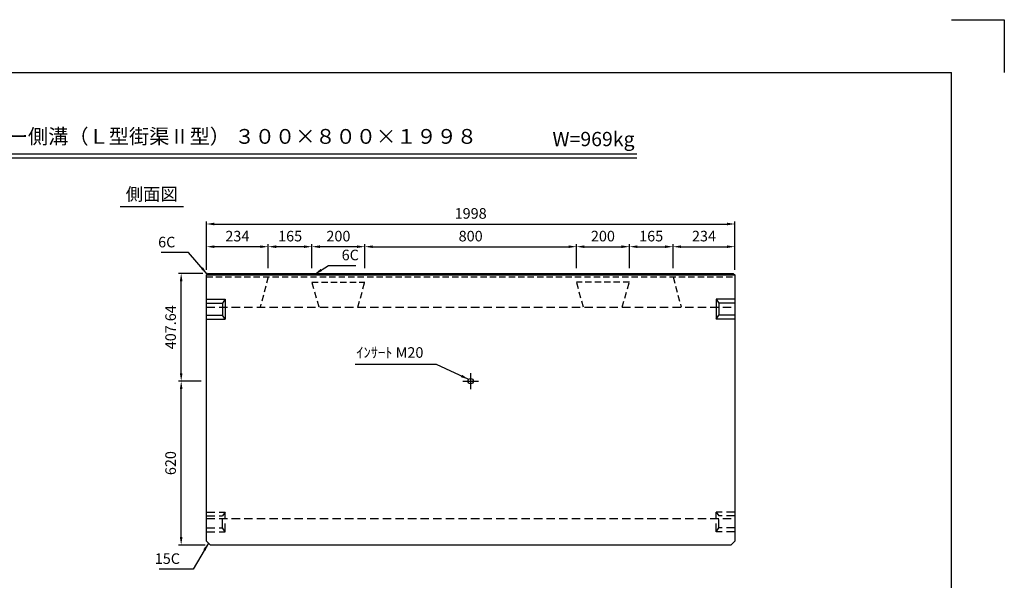
# Model space of a CAD drawing. Extents: x 0 to 5940, y 0 to 4200.
# Drawn here: x 2218 to 5940, y 2080 to 4200 of the extents above; entities that cross this region are included whole.
import ezdxf
from ezdxf.enums import TextEntityAlignment as Align

# ---------------------------------------------------------------- set-up
doc = ezdxf.new("R2010")
doc.units = 0
doc.header["$LTSCALE"] = 0.5
doc.linetypes.add('CENTER2', pattern=[28.575, 19.05, -3.175, 3.175, -3.175])
doc.linetypes.add('HIDDEN2', pattern=[4.7625, 3.175, -1.5875])
doc.layers.get('0').update_dxf_attribs({"linetype": 'CONTINUOUS'})
doc.layers.get('DEFPOINTS').update_dxf_attribs({"linetype": 'CONTINUOUS'})
doc.layers.add('寸法引出', color=2, linetype='CONTINUOUS')
doc.layers.add('枠', color=3, linetype='CONTINUOUS')
doc.styles.add('SANWA', font='MSMINCHO.TTF')
doc.dimstyles.new('SANWA', dxfattribs={"dimtxt": 2.5, "dimasz": 2.5, "dimexe": 1, "dimexo": 1, "dimgap": 0, "dimtad": 1, "dimdec": 4, "dimdsep": 46, "dimtxsty": 'SANWA', "dimcen": 0, "dimclrd": 2, "dimclre": 2, "dimclrt": 2, "dimadec": 0, "dimazin": 0, "dimtfac": 1, "dimtdec": 4, "dimtix": 1, "dimtmove": 0, "dimatfit": 3, "dimfxl": 1, "dimtolj": 1, "dimtzin": 0, "dimarcsym": 0})

# ---------------------------------------------------------------- blocks, each defined once
blk = doc.blocks.new('*D179')
at = {"layer": 'DEFPOINTS', "color": 0, "ltscale": 20}
for p in [(2828.1, 2832.9), (2923.5, 2832.9), (2938.5, 2212.9)]:
    blk.add_point(p, dxfattribs=at)
at = {"layer": '寸法引出', "lineweight": -2, "ltscale": 20}
for p, q in [((2903.5, 2832.9), (2818.1, 2832.9)), ((2828.1, 2242.9), (2828.1, 2802.9)), ((2918.5, 2212.9), (2818.1, 2212.9))]:
    blk.add_line(p, q, dxfattribs=at)
at = {"layer": '寸法引出', "ltscale": 20}
for points in [[(2823.1, 2802.9), (2833.1, 2802.9), (2828.1, 2832.9)], [(2823.1, 2242.9), (2833.1, 2242.9), (2828.1, 2212.9)]]:
    blk.add_solid(points, dxfattribs=at)
at = {"layer": '寸法引出', "ltscale": 20, "insert": (2788.1, 2522.9), "char_height": 40, "attachment_point": 5, "rotation": 90, "style": 'SANWA'}
blk.add_mtext('\\A1;620', dxfattribs=at)
blk = doc.blocks.new('*D190')
at = {"layer": 'DEFPOINTS', "color": 0, "ltscale": 20}
for p in [(2828.1, 3240.5), (2929.5, 3240.5), (2923.5, 2832.9)]:
    blk.add_point(p, dxfattribs=at)
at = {"layer": '寸法引出', "lineweight": -2, "ltscale": 20}
for p, q in [((2909.5, 3240.5), (2818.1, 3240.5)), ((2828.1, 2862.9), (2828.1, 3210.5))]:
    blk.add_line(p, q, dxfattribs=at)
at = {"layer": '寸法引出', "ltscale": 20}
for points in [[(2823.1, 3210.5), (2833.1, 3210.5), (2828.1, 3240.5)], [(2823.1, 2862.9), (2833.1, 2862.9), (2828.1, 2832.9)]]:
    blk.add_solid(points, dxfattribs=at)
at = {"layer": '寸法引出', "ltscale": 20, "insert": (2788.1, 3036.7), "char_height": 40, "attachment_point": 5, "rotation": 90, "style": 'SANWA'}
blk.add_mtext('\\A1;407.64', dxfattribs=at)
blk = doc.blocks.new('*D191')
at = {"layer": 'DEFPOINTS', "color": 0, "ltscale": 20}
for p in [(4322.5, 3341.4), (3522.5, 3240.5), (4322.5, 3240.5)]:
    blk.add_point(p, dxfattribs=at)
at = {"layer": '寸法引出', "lineweight": -2, "ltscale": 20}
for p, q in [((3522.5, 3260.5), (3522.5, 3351.4)), ((4322.5, 3260.5), (4322.5, 3351.4)), ((3552.5, 3341.4), (4292.5, 3341.4))]:
    blk.add_line(p, q, dxfattribs=at)
at = {"layer": '寸法引出', "ltscale": 20}
for points in [[(3552.5, 3346.4), (3552.5, 3336.4), (3522.5, 3341.4)], [(4292.5, 3346.4), (4292.5, 3336.4), (4322.5, 3341.4)]]:
    blk.add_solid(points, dxfattribs=at)
at = {"layer": '寸法引出', "ltscale": 20, "insert": (3922.5, 3381.4), "char_height": 40, "attachment_point": 5, "style": 'SANWA'}
blk.add_mtext('\\A1;800', dxfattribs=at)
blk = doc.blocks.new('*D192')
at = {"layer": 'DEFPOINTS', "color": 0, "ltscale": 20}
for p in [(4522.5, 3341.4), (4322.5, 3240.5), (4522.5, 3240.5)]:
    blk.add_point(p, dxfattribs=at)
at = {"layer": '寸法引出', "lineweight": -2, "ltscale": 20}
for p, q in [((4322.5, 3260.5), (4322.5, 3351.4)), ((4522.5, 3260.5), (4522.5, 3351.4)), ((4352.5, 3341.4), (4492.5, 3341.4))]:
    blk.add_line(p, q, dxfattribs=at)
at = {"layer": '寸法引出', "ltscale": 20}
for points in [[(4352.5, 3346.4), (4352.5, 3336.4), (4322.5, 3341.4)], [(4492.5, 3346.4), (4492.5, 3336.4), (4522.5, 3341.4)]]:
    blk.add_solid(points, dxfattribs=at)
at = {"layer": '寸法引出', "ltscale": 20, "insert": (4422.5, 3381.4), "char_height": 40, "attachment_point": 5, "style": 'SANWA'}
blk.add_mtext('\\A1;200', dxfattribs=at)
blk = doc.blocks.new('*D193')
at = {"layer": 'DEFPOINTS', "color": 0, "ltscale": 20}
for p in [(3322.5, 3341.4), (3322.5, 3240.5), (3522.5, 3240.5)]:
    blk.add_point(p, dxfattribs=at)
at = {"layer": '寸法引出', "lineweight": -2, "ltscale": 20}
for p, q in [((3322.5, 3260.5), (3322.5, 3351.4)), ((3522.5, 3260.5), (3522.5, 3351.4)), ((3492.5, 3341.4), (3352.5, 3341.4))]:
    blk.add_line(p, q, dxfattribs=at)
at = {"layer": '寸法引出', "ltscale": 20}
for points in [[(3352.5, 3346.4), (3352.5, 3336.4), (3322.5, 3341.4)], [(3492.5, 3346.4), (3492.5, 3336.4), (3522.5, 3341.4)]]:
    blk.add_solid(points, dxfattribs=at)
at = {"layer": '寸法引出', "ltscale": 20, "insert": (3422.5, 3381.4), "char_height": 40, "attachment_point": 5, "style": 'SANWA'}
blk.add_mtext('\\A1;200', dxfattribs=at)
blk = doc.blocks.new('*D194')
at = {"layer": 'DEFPOINTS', "color": 0, "ltscale": 20}
for p in [(4921.5, 3427.2), (2923.5, 3234.5), (4921.5, 3234.5)]:
    blk.add_point(p, dxfattribs=at)
at = {"layer": '寸法引出', "lineweight": -2, "ltscale": 20}
for p, q in [((2923.5, 3254.5), (2923.5, 3437.2)), ((2953.5, 3427.2), (4891.5, 3427.2)), ((4921.5, 3254.5), (4921.5, 3437.2))]:
    blk.add_line(p, q, dxfattribs=at)
at = {"layer": '寸法引出', "ltscale": 20}
for points in [[(2953.5, 3432.2), (2953.5, 3422.2), (2923.5, 3427.2)], [(4891.5, 3432.2), (4891.5, 3422.2), (4921.5, 3427.2)]]:
    blk.add_solid(points, dxfattribs=at)
at = {"layer": '寸法引出', "ltscale": 20, "insert": (3922.5, 3467.2), "char_height": 40, "attachment_point": 5, "style": 'SANWA'}
blk.add_mtext('\\A1;1998', dxfattribs=at)
blk = doc.blocks.new('*D195')
at = {"layer": 'DEFPOINTS', "color": 0, "ltscale": 20}
for p in [(3157.5, 3341.4), (3157.5, 3240.5), (3322.5, 3240.5)]:
    blk.add_point(p, dxfattribs=at)
at = {"layer": '寸法引出', "lineweight": -2, "ltscale": 20}
for p, q in [((3157.5, 3260.5), (3157.5, 3351.4)), ((3322.5, 3260.5), (3322.5, 3351.4)), ((3292.5, 3341.4), (3187.5, 3341.4))]:
    blk.add_line(p, q, dxfattribs=at)
at = {"layer": '寸法引出', "ltscale": 20}
for points in [[(3187.5, 3346.4), (3187.5, 3336.4), (3157.5, 3341.4)], [(3292.5, 3346.4), (3292.5, 3336.4), (3322.5, 3341.4)]]:
    blk.add_solid(points, dxfattribs=at)
at = {"layer": '寸法引出', "ltscale": 20, "insert": (3240, 3381.4), "char_height": 40, "attachment_point": 5, "style": 'SANWA'}
blk.add_mtext('\\A1;165', dxfattribs=at)
blk = doc.blocks.new('*D196')
at = {"layer": 'DEFPOINTS', "color": 0, "ltscale": 20}
for p in [(2923.5, 3341.4), (3157.5, 3240.5), (2923.5, 3234.5)]:
    blk.add_point(p, dxfattribs=at)
at = {"layer": '寸法引出', "lineweight": -2, "ltscale": 20}
for p, q in [((2923.5, 3254.5), (2923.5, 3351.4)), ((3157.5, 3260.5), (3157.5, 3351.4)), ((3127.5, 3341.4), (2953.5, 3341.4))]:
    blk.add_line(p, q, dxfattribs=at)
at = {"layer": '寸法引出', "ltscale": 20}
for points in [[(2953.5, 3346.4), (2953.5, 3336.4), (2923.5, 3341.4)], [(3127.5, 3346.4), (3127.5, 3336.4), (3157.5, 3341.4)]]:
    blk.add_solid(points, dxfattribs=at)
at = {"layer": '寸法引出', "ltscale": 20, "insert": (3040.5, 3381.4), "char_height": 40, "attachment_point": 5, "style": 'SANWA'}
blk.add_mtext('\\A1;234', dxfattribs=at)
blk = doc.blocks.new('*D197')
at = {"layer": 'DEFPOINTS', "color": 0, "ltscale": 20}
for p in [(4687.5, 3341.4), (4522.5, 3240.5), (4687.5, 3240.5)]:
    blk.add_point(p, dxfattribs=at)
at = {"layer": '寸法引出', "lineweight": -2, "ltscale": 20}
for p, q in [((4522.5, 3260.5), (4522.5, 3351.4)), ((4687.5, 3260.5), (4687.5, 3351.4)), ((4552.5, 3341.4), (4657.5, 3341.4))]:
    blk.add_line(p, q, dxfattribs=at)
at = {"layer": '寸法引出', "ltscale": 20}
for points in [[(4552.5, 3346.4), (4552.5, 3336.4), (4522.5, 3341.4)], [(4657.5, 3346.4), (4657.5, 3336.4), (4687.5, 3341.4)]]:
    blk.add_solid(points, dxfattribs=at)
at = {"layer": '寸法引出', "ltscale": 20, "insert": (4605, 3381.4), "char_height": 40, "attachment_point": 5, "style": 'SANWA'}
blk.add_mtext('\\A1;165', dxfattribs=at)
blk = doc.blocks.new('*D198')
at = {"layer": 'DEFPOINTS', "color": 0, "ltscale": 20}
for p in [(4921.5, 3341.4), (4687.5, 3240.5), (4921.5, 3234.5)]:
    blk.add_point(p, dxfattribs=at)
at = {"layer": '寸法引出', "lineweight": -2, "ltscale": 20}
for p, q in [((4687.5, 3260.5), (4687.5, 3351.4)), ((4921.5, 3254.5), (4921.5, 3351.4)), ((4717.5, 3341.4), (4891.5, 3341.4))]:
    blk.add_line(p, q, dxfattribs=at)
at = {"layer": '寸法引出', "ltscale": 20}
for points in [[(4717.5, 3346.4), (4717.5, 3336.4), (4687.5, 3341.4)], [(4891.5, 3346.4), (4891.5, 3336.4), (4921.5, 3341.4)]]:
    blk.add_solid(points, dxfattribs=at)
at = {"layer": '寸法引出', "ltscale": 20, "insert": (4804.5, 3381.4), "char_height": 40, "attachment_point": 5, "style": 'SANWA'}
blk.add_mtext('\\A1;234', dxfattribs=at)

msp = doc.modelspace()

# ---------------------------------------------------------------- linework, layer by layer
for p, q in [((5740, 4200), (5940, 4200)), ((5940, 4200), (5940, 4000)), ((1674.19789, 3692.88951), (4550.74075, 3692.88951)), ((1674.19789, 3676.88951), (4550.74075, 3676.88951)), ((2597.41537, 3493.31218), (2836.45257, 3493.31218))]:
    msp.add_line(p, q)
at = {"ltscale": 15}
for p, q in [((2929.53697, 3240.51224), (2923.53697, 3234.51224)), ((2929.53697, 3240.51224), (4915.53697, 3240.51224)), ((4915.53697, 3240.51224), (4921.53697, 3234.51224)), ((2923.53697, 3234.51224), (4921.53697, 3234.51224))]:
    msp.add_line(p, q, dxfattribs=at)
at = {"ltscale": 20}
for p, q in [((2923.53697, 2227.87222), (2923.53697, 3234.51224)), ((4921.53697, 3234.51224), (4921.53697, 2227.87222)), ((2923.53697, 3142.87222), (2994.53697, 3142.87222)), ((2923.53697, 3127.87222), (2984.53697, 3127.87222)), ((2994.53697, 3142.87222), (2984.53697, 3127.87222)), ((2984.53697, 3127.87222), (2984.53697, 3082.87222)), ((2994.53697, 3142.87222), (2994.53697, 3067.87222)), ((4850.53697, 3142.87222), (4850.53697, 3067.87222)), ((4850.53697, 3142.87222), (4860.53697, 3127.87222)), ((4921.53697, 3142.87222), (4850.53697, 3142.87222)), ((4860.53697, 3127.87222), (4860.53697, 3082.87222)), ((4921.53697, 3127.87222), (4860.53697, 3127.87222)), ((2923.53697, 3082.87222), (2984.53697, 3082.87222)), ((2923.53697, 3067.87222), (2994.53697, 3067.87222)), ((2994.53697, 3067.87222), (2984.53697, 3082.87222)), ((4850.53697, 3067.87222), (4860.53697, 3082.87222)), ((4921.53697, 3067.87222), (4850.53697, 3067.87222)), ((4921.53697, 3082.87222), (4860.53697, 3082.87222)), ((3892.53697, 2832.87222), (3952.53697, 2832.87222)), ((2923.53697, 2227.87222), (2938.53697, 2212.87222)), ((4906.53697, 2212.87222), (2938.53697, 2212.87222)), ((4921.53697, 2227.87222), (4906.53697, 2212.87222))]:
    msp.add_line(p, q, dxfattribs=at)
at = {"linetype": 'HIDDEN2', "ltscale": 15}
for p, q in [((2923.53697, 3226.87222), (4921.53697, 3226.87222)), ((3157.53697, 3226.87222), (3126.53697, 3112.87222)), ((3349.33189, 3112.75224), (3322.53697, 3207.75224)), ((3322.53697, 3207.75224), (3522.53697, 3207.75224)), ((3495.74205, 3112.75224), (3522.53697, 3207.75224)), ((4349.33189, 3112.75224), (4322.53697, 3207.75224)), ((4522.53697, 3207.75224), (4322.53697, 3207.75224)), ((4495.74205, 3112.75224), (4522.53697, 3207.75224)), ((4687.53697, 3226.87222), (4718.53697, 3112.87222))]:
    msp.add_line(p, q, dxfattribs=at)
at = {"linetype": 'HIDDEN2', "ltscale": 20}
for p, q in [((2923.53697, 3112.87222), (4921.53697, 3112.87222)), ((2923.53697, 2337.87222), (2994.53697, 2337.87222)), ((2923.53697, 2322.87222), (2984.53697, 2322.87222)), ((2923.53697, 2312.87222), (4921.53697, 2312.87222)), ((2994.53697, 2337.87222), (2984.53697, 2322.87222)), ((2984.53697, 2277.87222), (2984.53697, 2322.87222)), ((2994.53697, 2262.87222), (2994.53697, 2337.87222)), ((4850.53697, 2262.87222), (4850.53697, 2337.87222)), ((4850.53697, 2337.87222), (4860.53697, 2322.87222)), ((4921.53697, 2337.87222), (4850.53697, 2337.87222)), ((4860.53697, 2277.87222), (4860.53697, 2322.87222)), ((4921.53697, 2322.87222), (4860.53697, 2322.87222)), ((2923.53697, 2277.87222), (2984.53697, 2277.87222)), ((2994.53697, 2262.87222), (2984.53697, 2277.87222)), ((4850.53697, 2262.87222), (4860.53697, 2277.87222)), ((4921.53697, 2277.87222), (4860.53697, 2277.87222)), ((2923.53697, 2262.87222), (2994.53697, 2262.87222)), ((4921.53697, 2262.87222), (4850.53697, 2262.87222))]:
    msp.add_line(p, q, dxfattribs=at)
at = {"linetype": 'CENTER2', "ltscale": 20}
msp.add_line((3922.53697, 2862.87222), (3922.53697, 2802.87222), dxfattribs=at)
at = {"ltscale": 20}
msp.add_circle((3922.53697, 2832.87222), 10, dxfattribs=at)
at = {"layer": '枠'}
for p in [(500, 4000), (5740, 200)]:
    msp.add_line(p, (5740, 4000), dxfattribs=at)

# ---------------------------------------------------------------- texts
at = {"style": 'SANWA'}
for s, height, p in [('バリアフリー側溝（Ｌ型街渠Ⅱ型） ３００×８００×１９９８', 56, (2868.51427, 3751.24816)), ('W=969kg', 54, (4386.90136, 3741.58792)), ('側面図', 48, (2716.73062, 3533.92337))]:
    msp.add_text(s, height=height, dxfattribs=at).set_placement(p, align=Align.MIDDLE)
at = {"layer": '寸法引出', "ltscale": 20, "char_height": 40, "style": 'SANWA'}
for s, insert, attachment_point in [('\\A1;6C', (2806.1088, 3338.85114), 9), ('\\A1;6C', (3434.81623, 3310.06608), 4), ('\\A1;ｲﾝｻｰﾄ M20', (3743.832, 2941.26401), 6), ('\\A1;15C', (2823.62658, 2161.59009), 6)]:
    msp.add_mtext(s, dxfattribs=dict(at, insert=insert, attachment_point=attachment_point))

# ---------------------------------------------------------------- dimensions: what is measured, and where the dimension line sits
at = {"layer": '寸法引出', "ltscale": 20}
for base, p1, p2, override, picture, middle in [((4921.53697, 3427.23048), (2923.53697, 3234.51224), (4921.53697, 3234.51224), {"dimscale": 20, "dimtxt": 2, "dimasz": 1.5, "dimexe": 0.5, "dimgap": 1, "dimclrd": 256, "dimclre": 256, "dimclrt": 256}, '*D194', (3922.53697, 3467.23048)), ((2923.53697, 3341.43862), (3157.53697, 3240.51224), (2923.53697, 3234.51224), {"dimscale": 20, "dimtxt": 2, "dimasz": 1.5, "dimexe": 0.5, "dimgap": 1, "dimclrd": 256, "dimclre": 256, "dimclrt": 256, "dimtmove": 1}, '*D196', (3040.53697, 3381.43862)), ((3157.53697, 3341.43862), (3322.53697, 3240.51224), (3157.53697, 3240.51224), {"dimscale": 20, "dimtxt": 2, "dimasz": 1.5, "dimexe": 0.5, "dimgap": 1, "dimclrd": 256, "dimclre": 256, "dimclrt": 256, "dimtmove": 1}, '*D195', (3240.03697, 3381.43862)), ((3322.53697, 3341.43862), (3522.53697, 3240.51224), (3322.53697, 3240.51224), {"dimscale": 20, "dimtxt": 2, "dimasz": 1.5, "dimexe": 0.5, "dimgap": 1, "dimclrd": 256, "dimclre": 256, "dimclrt": 256, "dimtmove": 1}, '*D193', (3422.53697, 3381.43862)), ((4322.53697, 3341.43862), (3522.53697, 3240.51224), (4322.53697, 3240.51224), {"dimscale": 20, "dimtxt": 2, "dimasz": 1.5, "dimexe": 0.5, "dimgap": 1, "dimclrd": 256, "dimclre": 256, "dimclrt": 256}, '*D191', (3922.53697, 3381.43862)), ((4522.53697, 3341.43862), (4322.53697, 3240.51224), (4522.53697, 3240.51224), {"dimscale": 20, "dimtxt": 2, "dimasz": 1.5, "dimexe": 0.5, "dimgap": 1, "dimclrd": 256, "dimclre": 256, "dimclrt": 256, "dimtmove": 1}, '*D192', (4422.53697, 3381.43862)), ((4687.53697, 3341.43862), (4522.53697, 3240.51224), (4687.53697, 3240.51224), {"dimscale": 20, "dimtxt": 2, "dimasz": 1.5, "dimexe": 0.5, "dimgap": 1, "dimclrd": 256, "dimclre": 256, "dimclrt": 256, "dimtmove": 1}, '*D197', (4605.03697, 3381.43862)), ((4921.53697, 3341.43862), (4687.53697, 3240.51224), (4921.53697, 3234.51224), {"dimscale": 20, "dimtxt": 2, "dimasz": 1.5, "dimexe": 0.5, "dimgap": 1, "dimclrd": 256, "dimclre": 256, "dimclrt": 256, "dimtmove": 1}, '*D198', (4804.53697, 3381.43862))]:
    dim = msp.add_linear_dim(base=base, p1=p1, p2=p2, dimstyle='SANWA', override=override, dxfattribs=at)
    dim.commit()
    dim.dimension.update_dxf_attribs({"geometry": picture, "text_midpoint": middle})
for base, p1, p2, override, picture, middle in [((2828.09507, 3240.51224), (2923.53697, 2832.87222), (2929.53697, 3240.51224), {"dimscale": 20, "dimtxt": 2, "dimasz": 1.5, "dimexe": 0.5, "dimgap": 1, "dimse1": 1, "dimclrd": 256, "dimclre": 256, "dimclrt": 256, "dimtmove": 1}, '*D190', (2788.09507, 3036.69223)), ((2828.09507, 2832.87222), (2938.53697, 2212.87222), (2923.53697, 2832.87222), {"dimscale": 20, "dimtxt": 2, "dimasz": 1.5, "dimexe": 0.5, "dimgap": 1, "dimclrd": 256, "dimclre": 256, "dimclrt": 256}, '*D179', (2788.09507, 2522.87222))]:
    dim = msp.add_linear_dim(base=base, p1=p1, p2=p2, angle=90, dimstyle='SANWA', override=override, dxfattribs=at)
    dim.commit()
    dim.dimension.update_dxf_attribs({"geometry": picture, "text_midpoint": middle})

# ---------------------------------------------------------------- leaders
at = {"layer": '寸法引出', "ltscale": 20, "annotation_type": 0, "has_hookline": 1}
for points, override, hookline_direction, text_width in [([(2926.53697, 3237.51224), (2856.1088, 3318.85114), (2826.1088, 3318.85114)], {"dimscale": 20, "dimtxt": 2, "dimasz": 1.5, "dimexe": 0.5, "dimgap": 1, "dimtad": 1, "dimclrd": 256, "dimclre": 256, "dimclrt": 256}, 1, 53.71429), ([(3332.83971, 3237.60465), (3384.81623, 3270.06608), (3414.81623, 3270.06608)], {"dimscale": 20, "dimtxt": 2, "dimasz": 1.5, "dimexe": 0.5, "dimgap": 1, "dimclrd": 256, "dimclre": 256, "dimclrt": 256}, 0, 53.71429), ([(3915.10719, 2839.56538), (3793.832, 2896.46401), (3763.832, 2896.46401)], {"dimscale": 20, "dimtxt": 2, "dimasz": 1.5, "dimexe": 0.5, "dimgap": 1, "dimclrd": 256, "dimclre": 256, "dimclrt": 256}, 1, 258.28571), ([(2931.03697, 2220.37222), (2873.62658, 2121.59009), (2843.62658, 2121.59009)], {"dimscale": 20, "dimtxt": 2, "dimasz": 1.5, "dimexe": 0.5, "dimgap": 1, "dimclrd": 256, "dimclre": 256, "dimclrt": 256}, 1, 79.08571)]:
    msp.add_leader(points, dimstyle='SANWA', override=override, dxfattribs=dict(at, hookline_direction=hookline_direction, text_width=text_width))

doc.saveas('drawing.dxf')
